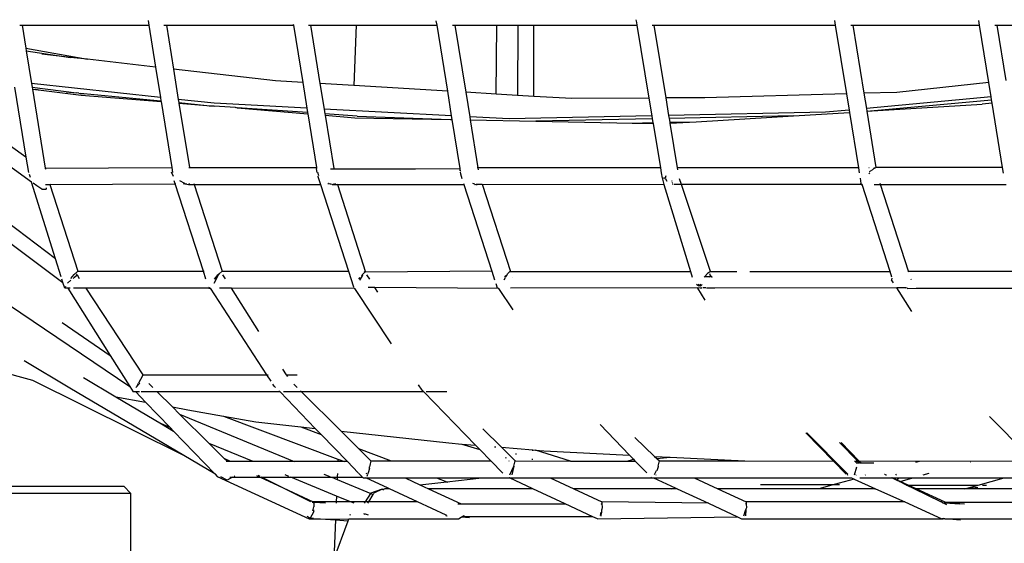
# Model space of a CAD drawing. Units: millimetres. Extents: x 8382 to 21196, y 10120 to 15953.
# Drawn here: x 13890 to 14063, y 10737 to 10829 of the extents above; entities that cross this region are included whole.
import ezdxf

# ---------------------------------------------------------------- set-up
doc = ezdxf.new("R2010")
doc.units = ezdxf.units.MM
doc.layers.add('Edges', color=7, linetype='Continuous')

# ---------------------------------------------------------------- blocks, each defined once
blk = doc.blocks.new('Sofa Set rs')
at = {"layer": 'Edges'}
for p, q in [((-1037.24, -428.13), (-1037.11, -428.97)), ((-986.55, -428.97), (-986.67, -428.2)), ((-951.65, -428), (-951.59, -428.5)), ((-916.83, -428.15), (-916.7, -428.97)), ((-891.4, -428.97), (-891.54, -428.13)), ((-1059.7, -428.97), (-1059.31, -428.97)), ((-1059.31, -428.97), (-1058.66, -432.99)), ((-1059.31, -428.97), (-1037.11, -428.97)), ((-1037.11, -428.97), (-1035.92, -436.31)), ((-1034.49, -428.97), (-1034.01, -428.97)), ((-1034.01, -428.97), (-1011.73, -428.97)), ((-1034.01, -428.97), (-1032.78, -436.67)), ((-1011.76, -428.78), (-1011.73, -428.97)), ((-1011.73, -428.97), (-1010.11, -439.01)), ((-1009.08, -428.97), (-1008.75, -428.97)), ((-1008.75, -428.97), (-1007.08, -439.19)), ((-1008.75, -428.97), (-1000.71, -428.97)), ((-1000.71, -428.97), (-1001.16, -439.54)), ((-1000.71, -428.97), (-986.55, -428.97)), ((-984.68, -440.53), (-986.55, -428.97)), ((-983.86, -428.97), (-983.41, -428.97)), ((-983.41, -428.97), (-981.51, -440.72)), ((-983.41, -428.97), (-976.08, -428.97)), ((-976.2, -441.04), (-976.08, -428.97)), ((-976.08, -428.97), (-972.38, -428.97)), ((-972.38, -428.97), (-972.44, -441.26)), ((-972.38, -428.97), (-969.54, -428.97)), ((-969.58, -441.43), (-969.54, -428.97)), ((-969.54, -428.97), (-951.51, -428.97)), ((-951.59, -428.5), (-951.51, -428.97)), ((-951.51, -428.97), (-949.39, -441.74)), ((-948.82, -428.97), (-948.53, -428.97)), ((-948.53, -428.97), (-916.7, -428.97)), ((-948.53, -428.97), (-946.43, -441.72)), ((-916.7, -428.97), (-914.75, -440.98)), ((-913.99, -428.97), (-913.59, -428.97)), ((-913.59, -428.97), (-891.4, -428.97)), ((-913.59, -428.97), (-911.68, -440.9)), ((-889.78, -438.99), (-891.4, -428.97)), ((-888.71, -428.97), (-888.31, -428.97)), ((-888.31, -428.97), (-866.02, -428.97)), ((-886.74, -438.66), (-888.31, -428.97)), ((-1107.92, -432.35), (-1052.16, -474.05)), ((-1058.66, -432.99), (-1047.86, -434.94)), ((-1058.66, -432.99), (-1058.58, -433.45)), ((-1058.58, -433.45), (-1050.85, -434.6)), ((-1058.58, -433.45), (-1057.65, -439.2)), ((-1053.47, -469.89), (-1100.84, -434.1)), ((-1050.85, -434.6), (-1055.88, -434.02)), ((-1047.86, -434.94), (-1050.85, -434.6)), ((-1035.92, -436.31), (-1047.86, -434.94)), ((-1057.65, -456.47), (-1085.72, -436.41)), ((-1035.92, -436.31), (-1035.06, -441.63)), ((-1014.85, -438.73), (-1032.78, -436.67)), ((-1032.78, -436.67), (-1031.92, -441.96)), ((-1058.65, -452.1), (-1079.35, -437.32)), ((-1060.64, -439.8), (-1058.65, -452.1)), ((-1035.06, -441.63), (-1057.65, -439.2)), ((-1057.65, -439.2), (-1057.55, -439.84)), ((-1057.55, -439.84), (-1049.77, -440.81)), ((-1057.55, -439.84), (-1057.5, -440.17)), ((-1057.5, -440.17), (-1055.95, -440.36)), ((-1057.5, -440.17), (-1055.26, -454.02)), ((-1056.96, -440.19), (-1055.95, -440.36)), ((-1055.95, -440.36), (-1048.95, -441.2)), ((-1010.11, -439.01), (-1014.85, -438.73)), ((-1010.11, -439.01), (-1009.38, -443.51)), ((-1001.16, -439.54), (-1007.08, -439.19)), ((-1007.08, -439.19), (-1006.35, -443.67)), ((-984.68, -440.53), (-1001.16, -439.54)), ((-889.78, -438.99), (-905.9, -440.74)), ((-889.37, -441.54), (-889.78, -438.99)), ((-1051.58, -440.66), (-1049.77, -440.81)), ((-1049.36, -440.85), (-1049.77, -440.81)), ((-1049.36, -440.85), (-1049.06, -440.92)), ((-1049.36, -440.85), (-1048.5, -440.92)), ((-1049.06, -440.92), (-1048.46, -440.98)), ((-1048.44, -441.02), (-1049.06, -440.92)), ((-1048.95, -441.2), (-1034.94, -442.36)), ((-1048.5, -440.92), (-1034.96, -442.23)), ((-1035.06, -441.63), (-1034.96, -442.23)), ((-1025.65, -442.64), (-1031.92, -441.96)), ((-1031.92, -441.96), (-1031.83, -442.53)), ((-983.98, -444.86), (-984.68, -440.53)), ((-976.2, -441.04), (-981.51, -440.72)), ((-981.51, -440.72), (-980.81, -445.03)), ((-972.44, -441.26), (-976.2, -441.04)), ((-969.58, -441.43), (-972.44, -441.26)), ((-962.93, -441.83), (-969.58, -441.43)), ((-949.39, -441.74), (-962.93, -441.83)), ((-949.39, -441.74), (-948.87, -444.87)), ((-939.57, -441.68), (-946.43, -441.72)), ((-946.43, -441.72), (-945.93, -444.81)), ((-914.75, -440.98), (-939.57, -441.68)), ((-914.75, -440.98), (-914.29, -443.85)), ((-905.9, -440.74), (-911.68, -440.9)), ((-911.68, -440.9), (-911.24, -443.57)), ((-889.37, -441.54), (-911.24, -443.57)), ((-911.16, -444.05), (-889.29, -442.02)), ((-889.29, -442.02), (-889.37, -441.54)), ((-889.19, -442.62), (-889.29, -442.02)), ((-1034.96, -442.23), (-1034.94, -442.36)), ((-1034.94, -442.36), (-1033.07, -453.91)), ((-1031.83, -442.53), (-1026.94, -443.02)), ((-1031.83, -442.53), (-1031.82, -442.62)), ((-1031.82, -442.62), (-1026.94, -443.02)), ((-1031.82, -442.62), (-1029.98, -453.93)), ((-1026.94, -443.02), (-1026.54, -443.07)), ((-1026.54, -443.07), (-1025.73, -443.12)), ((-1025.73, -443.12), (-1025.65, -443.13)), ((-1009.38, -443.51), (-1025.65, -442.64)), ((-1021.9, -443.39), (-1025.65, -443.13)), ((-1021.77, -443.42), (-1021.9, -443.39)), ((-1021.72, -443.4), (-1021.77, -443.42)), ((-1021.72, -443.4), (-1021.59, -443.44)), ((-1009.25, -444.27), (-1021.59, -443.44)), ((-1021.59, -443.44), (-1009.22, -444.49)), ((-1009.38, -443.51), (-1009.25, -444.27)), ((-983.98, -444.86), (-1006.35, -443.67)), ((-1006.35, -443.67), (-1006.21, -444.48)), ((-911.24, -443.57), (-911.16, -444.05)), ((-911.16, -444.05), (-890.93, -442.82)), ((-889.19, -442.62), (-890.93, -442.82)), ((-887.37, -453.91), (-889.19, -442.62)), ((-1009.25, -444.27), (-1009.22, -444.49)), ((-1009.22, -444.49), (-1007.7, -453.91)), ((-1000.57, -444.88), (-1006.21, -444.48)), ((-1006.21, -444.48), (-1006.17, -444.74)), ((-1006.17, -444.74), (-1000.98, -445.17)), ((-1006.17, -444.74), (-1004.62, -454.08)), ((-1000.98, -445.17), (-984.16, -445.5)), ((-1000.57, -444.88), (-984.16, -445.5)), ((-984.16, -445.5), (-983.87, -445.5)), ((-983.87, -445.5), (-983.98, -444.86)), ((-982.48, -454.09), (-983.87, -445.5)), ((-973.9, -445.4), (-980.81, -445.03)), ((-980.81, -445.03), (-980.73, -445.56)), ((-948.87, -444.87), (-973.9, -445.4)), ((-948.79, -445.36), (-969.2, -445.79)), ((-948.87, -444.87), (-948.79, -445.36)), ((-948.79, -445.36), (-948.68, -446.04)), ((-918.4, -444.23), (-945.93, -444.81)), ((-945.93, -444.81), (-945.85, -445.3)), ((-924.02, -444.84), (-945.85, -445.3)), ((-945.85, -445.3), (-945.74, -445.98)), ((-941.1, -445.88), (-924.02, -444.84)), ((-924.02, -444.84), (-914.23, -444.24)), ((-914.29, -443.85), (-918.4, -444.23)), ((-914.29, -443.85), (-914.23, -444.24)), ((-914.23, -444.24), (-912.65, -453.96)), ((-911.16, -444.05), (-909.56, -453.91)), ((-980.73, -445.56), (-969.2, -445.79)), ((-980.73, -445.56), (-979.37, -453.96)), ((-969.2, -445.79), (-955.02, -446.06)), ((-956.33, -445.99), (-955.02, -446.06)), ((-955.02, -446.06), (-952.33, -446.11)), ((-952.33, -446.11), (-948.68, -446.04)), ((-952.33, -446.11), (-948.66, -446.19)), ((-948.68, -446.04), (-948.66, -446.19)), ((-948.66, -446.19), (-947.37, -453.96)), ((-945.74, -445.98), (-941.1, -445.88)), ((-945.74, -445.98), (-945.71, -446.16)), ((-945.71, -446.16), (-941.1, -445.88)), ((-945.71, -446.16), (-944.44, -453.96)), ((-1058.65, -452.1), (-1058.22, -454.79)), ((-1055.33, -454.02), (-1055.26, -454.02)), ((-1055.26, -454.02), (-1033.07, -453.91)), ((-1055.26, -454.02), (-1055.23, -454.2)), ((-1033.07, -453.91), (-1032.94, -454.76)), ((-1030.09, -453.91), (-1029.98, -453.93)), ((-1029.98, -453.93), (-1007.7, -453.91)), ((-1007.76, -454.15), (-1007.69, -454.14)), ((-1007.76, -454.15), (-1007.61, -454.77)), ((-1007.7, -453.91), (-1007.67, -454.08)), ((-1007.69, -454.14), (-1007.63, -454.15)), ((-1007.63, -454.15), (-1007.67, -454.08)), ((-1005.24, -454.16), (-1004.63, -454.14)), ((-1004.62, -454.08), (-1004.63, -454.14)), ((-1004.63, -454.14), (-990.35, -454.11)), ((-1004.62, -454.08), (-990.35, -454.11)), ((-990.35, -454.11), (-982.48, -454.09)), ((-982.49, -454.32), (-982.48, -454.09)), ((-979.37, -453.96), (-979.48, -453.96)), ((-947.37, -453.96), (-979.37, -453.96)), ((-979.37, -453.96), (-979.31, -454.31)), ((-947.37, -453.96), (-947.22, -454.84)), ((-912.65, -453.96), (-944.44, -453.96)), ((-944.44, -453.96), (-944.37, -454.33)), ((-912.65, -453.96), (-912.51, -454.85)), ((-910.78, -453.96), (-910.81, -453.96)), ((-910.21, -454.36), (-909.84, -453.96)), ((-909.94, -453.96), (-909.84, -453.96)), ((-909.84, -453.96), (-909.81, -453.96)), ((-909.79, -454.03), (-909.61, -453.91)), ((-909.56, -453.91), (-909.61, -453.91)), ((-887.37, -453.91), (-909.56, -453.91)), ((-887.21, -454.88), (-887.37, -453.91)), ((-1058.1, -455.08), (-1057.93, -455.6)), ((-1032.76, -455.46), (-1033.13, -454.74)), ((-1007.46, -455.42), (-1007.45, -455.48)), ((-1007.26, -455.35), (-1007.45, -454.78)), ((-1007.45, -455.48), (-1006.98, -456.91)), ((-982.57, -454.35), (-982.49, -454.32)), ((-982.57, -454.35), (-982.54, -454.51)), ((-982.51, -454.71), (-982.45, -455.02)), ((-982.42, -454.5), (-982.49, -454.32)), ((-982.45, -455.02), (-982.19, -455.82)), ((-982.4, -454.63), (-982.42, -454.5)), ((-947.22, -454.84), (-947.04, -455.76)), ((-947.03, -455.81), (-947.01, -455.97)), ((-946.69, -455.68), (-946.76, -455.8)), ((-946.76, -455.8), (-946.66, -455.9)), ((-946.44, -455.35), (-946.51, -455.8)), ((-946.51, -455.8), (-946.23, -456.28)), ((-943.68, -456.86), (-944.01, -455.88)), ((-912.36, -455.76), (-912.21, -456.69)), ((-910.82, -455.02), (-910.62, -454.81)), ((-910.68, -454.63), (-910.28, -454.36)), ((-1053.47, -469.89), (-1057.65, -456.47)), ((-1056.76, -457.1), (-1057.38, -456.66)), ((-1055.85, -457.72), (-1056.76, -457.1)), ((-1055.23, -456.9), (-1055.15, -456.9)), ((-1055.15, -456.9), (-1054.45, -456.9)), ((-1055.09, -457.45), (-1055.12, -457.72)), ((-1054.5, -456.76), (-1054.45, -456.9)), ((-1054.45, -456.9), (-1032.48, -456.76)), ((-1054.45, -456.9), (-1049.53, -472.09)), ((-1032.48, -456.76), (-1032.64, -456.25)), ((-1027.52, -472.08), (-1032.48, -456.76)), ((-1032.48, -456.76), (-1032.33, -456.76)), ((-1030.79, -456.72), (-1031.63, -456.23)), ((-1031, -456.73), (-1030.96, -456.75)), ((-1030.96, -456.75), (-1030.91, -456.75)), ((-1030.91, -456.75), (-1030.79, -456.72)), ((-1030.79, -456.72), (-1030.73, -456.75)), ((-1030.73, -456.75), (-1030.47, -456.73)), ((-1030.73, -456.75), (-1030.11, -456.91)), ((-1030.11, -456.91), (-1029.95, -456.73)), ((-1030.11, -456.91), (-1029.16, -456.91)), ((-1029.22, -456.73), (-1029.16, -456.91)), ((-1029.16, -456.91), (-1024.25, -472.08)), ((-1029.16, -456.91), (-1006.98, -456.91)), ((-1006.98, -456.91), (-1002.07, -472.07)), ((-1004.95, -456.91), (-1005.68, -456.74)), ((-1005.5, -456.71), (-1005.59, -456.68)), ((-1004.95, -456.91), (-1005.38, -456.74)), ((-1004.95, -456.91), (-1004.79, -456.91)), ((-1004.79, -456.91), (-1004.67, -456.74)), ((-1004.38, -456.74), (-1004.79, -456.91)), ((-1004.79, -456.91), (-1004.03, -456.91)), ((-1004.09, -456.74), (-1004.03, -456.91)), ((-1004.03, -456.91), (-999.07, -472.22)), ((-1004.03, -456.91), (-981.84, -456.91)), ((-981.91, -456.7), (-981.84, -456.91)), ((-981.84, -456.91), (-976.92, -472.09)), ((-979.9, -456.8), (-980.27, -456.69)), ((-980, -456.86), (-979.7, -456.85)), ((-979.73, -456.91), (-979.48, -456.91)), ((-979.67, -456.86), (-979.7, -456.85)), ((-979.67, -456.86), (-979.44, -456.84)), ((-979.48, -456.91), (-979.67, -456.86)), ((-979.48, -456.91), (-979.44, -456.84)), ((-979.44, -456.84), (-978.62, -456.82)), ((-978.62, -456.82), (-946.74, -456.86)), ((-978.62, -456.82), (-973.67, -472.11)), ((-947.01, -455.97), (-946.74, -456.86)), ((-946.74, -456.86), (-942.1, -472.14)), ((-945.37, -456.32), (-945.29, -456.18)), ((-945.28, -456.59), (-945.2, -456.55)), ((-945.13, -456.86), (-945.23, -456.86)), ((-943.68, -456.86), (-944.98, -456.86)), ((-938.61, -472.14), (-943.68, -456.86)), ((-912.15, -456.86), (-943.68, -456.86)), ((-912.17, -456.8), (-912.21, -456.69)), ((-912.13, -456.91), (-912.15, -456.86)), ((-912.03, -456.86), (-912.15, -456.86)), ((-912.03, -456.86), (-912.13, -456.91)), ((-912.13, -456.91), (-912.01, -456.91)), ((-912.01, -456.91), (-912.03, -456.86)), ((-907.08, -472.14), (-912.01, -456.91)), ((-909.9, -456.91), (-908.75, -456.91)), ((-908.75, -456.91), (-908.82, -456.7)), ((-908.75, -456.91), (-886.7, -456.91)), ((-903.84, -472.07), (-908.75, -456.91)), ((-1055.85, -457.72), (-1055.12, -457.72)), ((-1052.47, -473.08), (-1053.47, -469.89)), ((-1050.76, -473.34), (-1050.17, -472.63)), ((-1050.15, -473.14), (-1050.39, -473.35)), ((-1050.17, -472.63), (-1049.53, -472.09)), ((-1050.15, -473.14), (-1049.69, -472.74)), ((-1049.69, -472.74), (-1049.85, -472.62)), ((-1049.69, -472.74), (-1049.29, -473.34)), ((-1049.53, -472.09), (-1027.52, -472.08)), ((-1027.52, -472.08), (-1027.37, -472.08)), ((-1027.07, -473.47), (-1027.52, -472.08)), ((-1025.59, -473.48), (-1025.08, -472.91)), ((-1025.08, -472.91), (-1025.41, -473.47)), ((-1025.26, -473.48), (-1024.85, -472.74)), ((-1025.08, -472.91), (-1024.98, -472.74)), ((-1024.98, -472.74), (-1024.75, -472.53)), ((-1024.85, -472.74), (-1024.75, -472.53)), ((-1024.75, -472.53), (-1024.25, -472.08)), ((-1024.25, -472.08), (-1002.07, -472.07)), ((-1023.67, -473.43), (-1024.11, -472.74)), ((-1002.07, -472.07), (-1001.18, -474.81)), ((-1000.27, -473.45), (-1000.03, -473.16)), ((-999.96, -473.45), (-999.62, -472.86)), ((-999.76, -472.83), (-999.67, -472.72)), ((-999.19, -472.22), (-999.67, -472.72)), ((-999.62, -472.86), (-999.56, -472.72)), ((-999.15, -472.22), (-999.24, -472.07)), ((-999.15, -472.22), (-999.19, -472.22)), ((-999.07, -472.22), (-999.15, -472.22)), ((-976.92, -472.09), (-999.07, -472.22)), ((-998.36, -473.46), (-998.83, -472.72)), ((-976.92, -472.09), (-976.44, -473.59)), ((-974.45, -472.84), (-974.73, -473.13)), ((-974.45, -473.07), (-974.32, -472.84)), ((-974.32, -472.84), (-974.17, -472.54)), ((-973.77, -472.11), (-974.17, -472.54)), ((-973.77, -472.11), (-973.67, -472.11)), ((-973.67, -472.11), (-942.1, -472.14)), ((-973.32, -473.11), (-973.3, -473.13)), ((-942.1, -472.14), (-941.8, -473.13)), ((-939.58, -473.02), (-939.68, -473.13)), ((-939.11, -472.47), (-939.58, -473.02)), ((-939.58, -473.02), (-938.61, -473.02)), ((-938.61, -472.14), (-939.11, -472.47)), ((-938.76, -472.47), (-938.61, -473.02)), ((-938.61, -473.02), (-938.75, -473.13)), ((-938.61, -472.14), (-933.99, -472.14)), ((-938.54, -473.13), (-938.61, -473.02)), ((-938.35, -473.02), (-938.61, -473.02)), ((-938.35, -473.02), (-938.49, -473.13)), ((-938.35, -473.02), (-938.28, -473.13)), ((-931.66, -472.14), (-907.08, -472.14)), ((-906.76, -473.13), (-907.08, -472.14)), ((-903.97, -472.07), (-903.84, -472.07)), ((-903.78, -472.26), (-903.84, -472.07)), ((-903.84, -472.07), (-881.78, -472.08)), ((-1052.16, -474.05), (-1052.34, -473.48)), ((-1051.85, -475.06), (-1052.16, -474.05)), ((-1051.73, -474.74), (-1051.85, -475.06)), ((-1050.75, -473.66), (-1051.33, -474.16)), ((-1026.55, -475.07), (-1026.48, -474.82)), ((-1025.26, -473.48), (-1025.71, -474.24)), ((-1001.11, -474.86), (-1001.18, -474.81)), ((-1000.05, -473.62), (-999.99, -473.5)), ((-997.43, -474.95), (-997.49, -474.85)), ((-976.23, -474.23), (-975.97, -475.01)), ((-974.75, -473.59), (-974.53, -473.2)), ((-940.62, -474.69), (-941.03, -474.41)), ((-940.5, -474.59), (-940.77, -474.41)), ((-940.5, -474.59), (-940.62, -474.69)), ((-940.29, -474.41), (-940.5, -474.59)), ((-940.36, -474.69), (-940.5, -474.59)), ((-940.09, -474.46), (-940.36, -474.69)), ((-940.03, -474.41), (-940.09, -474.46)), ((-906.78, -473.31), (-906.81, -473.59)), ((-906.46, -474.14), (-906.81, -473.59)), ((-903.35, -473.58), (-903.39, -473.48)), ((-1051.29, -475.04), (-1051.85, -475.06)), ((-1050.88, -475.06), (-1051.29, -475.04)), ((-1051.29, -475.04), (-1043.88, -486.83)), ((-1048.16, -475.06), (-1050.33, -475.06)), ((-1048.16, -475.06), (-1038.12, -490.24)), ((-1026.55, -475.07), (-1048.16, -475.06)), ((-1026.55, -475.07), (-1026.47, -475.07)), ((-1026.47, -475.07), (-1026.25, -475.05)), ((-1016.39, -490.24), (-1026.25, -475.05)), ((-1022.62, -475.07), (-1024.71, -475.07)), ((-1017.8, -482.64), (-1022.62, -475.07)), ((-1000.98, -475.08), (-1022.62, -475.07)), ((-994.53, -484.83), (-1000.98, -475.08)), ((-997.43, -474.95), (-998.64, -474.95)), ((-975.69, -475.08), (-997.43, -474.95)), ((-996.92, -475.76), (-997.43, -474.95)), ((-975.97, -475.01), (-975.92, -475.03)), ((-973.21, -478.85), (-975.69, -475.08)), ((-940.92, -475.01), (-973.64, -475.04)), ((-940.92, -475.01), (-940.88, -475.01)), ((-940.82, -475.04), (-940.88, -475.01)), ((-940.5, -475.01), (-940.82, -475.04)), ((-939.49, -477.17), (-940.82, -475.04)), ((-940.38, -475.04), (-940.42, -475.01)), ((-940.14, -475.01), (-940.38, -475.04)), ((-940.12, -475.04), (-940.38, -475.04)), ((-939.39, -475.01), (-939.95, -475.01)), ((-937.83, -475.04), (-939.26, -475.04)), ((-905.9, -475.01), (-937.83, -475.04)), ((-903.25, -479.12), (-905.9, -475.01)), ((-904.34, -475.01), (-905.9, -475.01)), ((-904.34, -475.01), (-904.08, -474.94)), ((-904.09, -475.08), (-902.51, -475.06)), ((-902.51, -475.06), (-880.57, -475.07)), ((-1061.71, -477.91), (-1040.44, -492.31)), ((-1052.31, -481.08), (-1043.88, -486.83)), ((-1057.45, -491.23), (-1074.83, -486.44)), ((-1043.88, -486.83), (-1040.44, -492.31)), ((-1050.97, -492.55), (-1058.97, -487.79)), ((-1038.19, -490.43), (-1038.89, -491.71)), ((-1038.12, -490.24), (-1038.19, -490.43)), ((-1038.12, -490.24), (-1016.39, -490.24)), ((-1016.39, -490.24), (-1016.16, -490.24)), ((-1015.65, -491.37), (-1016.39, -490.24)), ((-1012.94, -490.24), (-1013.59, -489.22)), ((-1012.94, -490.24), (-1011.05, -490.24)), ((-1012.74, -490.55), (-1012.94, -490.24)), ((-1057.45, -491.23), (-1057.43, -491.24)), ((-1030.96, -504.36), (-1057.43, -491.24)), ((-1048.57, -490.7), (-1042.91, -494.07)), ((-1038.69, -491.72), (-1039.37, -492.46)), ((-1039.15, -492.15), (-1038.89, -491.71)), ((-1037.12, -491.73), (-1036.38, -492.47)), ((-1015.09, -492.23), (-1015.32, -491.88)), ((-1011.64, -491.9), (-1011.07, -492.47)), ((-989.18, -492.93), (-989.78, -492.02)), ((-1030.96, -504.36), (-1050.97, -492.55)), ((-1040.44, -492.31), (-1039.86, -493.24)), ((-1039.38, -493.24), (-1039.86, -493.24)), ((-1038.73, -493.23), (-1039.38, -493.24)), ((-1039.38, -493.24), (-1037.66, -495.02)), ((-1035.61, -493.23), (-1038.46, -493.23)), ((-1035.63, -493.21), (-1035.61, -493.23)), ((-1014.11, -493.24), (-1035.61, -493.23)), ((-1035.61, -493.23), (-1032.96, -495.87)), ((-1014.86, -492.47), (-1015.09, -492.23)), ((-1014.11, -493.24), (-1014.28, -493.06)), ((-1014.07, -493.24), (-1014.11, -493.24)), ((-1007.9, -499.63), (-1014.07, -493.24)), ((-1010.3, -493.24), (-1013.47, -493.24)), ((-1010.5, -493.04), (-1010.3, -493.24)), ((-988.87, -493.24), (-1010.3, -493.24)), ((-1010.3, -493.24), (-1003.38, -500.12)), ((-988.87, -493.24), (-989.18, -492.93)), ((-979.8, -502.56), (-988.87, -493.24)), ((-987.6, -493.24), (-988.44, -493.24)), ((-984.84, -493.24), (-987.6, -493.24)), ((-1042.91, -494.07), (-1037.66, -495.02)), ((-1042.91, -494.07), (-1034.85, -498.85)), ((-1037.66, -495.02), (-1033.36, -499.47)), ((-1032.96, -495.87), (-1030.28, -496.36)), ((-1032.96, -495.87), (-1031.71, -497.11)), ((-1031.71, -497.11), (-1011.6, -505.45)), ((-1031.71, -497.11), (-1026.5, -502.29)), ((-1030.28, -496.36), (-1023.97, -497.48)), ((-1033.36, -499.47), (-1034.85, -498.85)), ((-1034.85, -498.85), (-1032.74, -500.11)), ((-1023.97, -497.48), (-1003.92, -505.03)), ((-1023.97, -497.48), (-1018.31, -498.49)), ((-1018.31, -498.49), (-1010.45, -499.35)), ((-957.94, -498.95), (-952.78, -504.31)), ((-889.66, -497.54), (-881.95, -505.34)), ((-1033.36, -499.47), (-1032.74, -500.11)), ((-1032.74, -500.11), (-1025.52, -507.58)), ((-1010.45, -499.35), (-1006.89, -500.69)), ((-1010.45, -499.35), (-1007.9, -499.63)), ((-1006.89, -500.69), (-1007.9, -499.63)), ((-1006.89, -500.69), (-1006.86, -500.7)), ((-1002.26, -505.45), (-1006.86, -500.7)), ((-1003.38, -500.12), (-984.46, -502.18)), ((-1003.38, -500.12), (-1000.31, -503.16)), ((-975.24, -502.94), (-978.49, -499.69)), ((-917.03, -505.35), (-921.89, -500.43)), ((-914.52, -507.65), (-921.66, -500.41)), ((-1018.82, -505.45), (-1026.5, -502.29)), ((-1026.5, -502.29), (-1023.86, -504.92)), ((-984.46, -502.18), (-982.2, -502.37)), ((-982.2, -502.37), (-979.04, -503.35)), ((-982.2, -502.37), (-979.8, -502.56)), ((-951.87, -501.22), (-948.41, -504.53)), ((-912.76, -505.35), (-915.95, -502.11)), ((-912.5, -505.35), (-915.69, -502.11)), ((-1000.31, -503.16), (-994.57, -505.33)), ((-1000.31, -503.16), (-998.14, -505.32)), ((-979.04, -503.35), (-979.8, -502.56)), ((-977.11, -505.33), (-979.04, -503.35)), ((-976.46, -502.84), (-976.36, -502.87)), ((-976.36, -502.87), (-976.22, -502.86)), ((-976.36, -502.87), (-976.36, -502.93)), ((-975.24, -502.94), (-969.77, -503.38)), ((-972.84, -505.34), (-975.24, -502.94)), ((-972.74, -504.02), (-972.74, -504.21)), ((-969.77, -503.54), (-969.77, -503.38)), ((-969.77, -503.38), (-969.29, -503.42)), ((-963.12, -505.35), (-969.29, -503.42)), ((-969.29, -503.42), (-967.83, -503.54)), ((-967.83, -503.54), (-952.78, -504.31)), ((-1025.52, -507.58), (-1030.96, -504.36)), ((-1022.78, -505.45), (-1023.86, -504.92)), ((-1023.86, -504.92), (-1023.32, -505.45)), ((-1023.32, -505.45), (-1023.54, -505.45)), ((-1022.78, -505.45), (-1023.32, -505.45)), ((-1018.82, -505.45), (-1022.78, -505.45)), ((-1011.6, -505.45), (-1018.82, -505.45)), ((-1003.94, -505.45), (-1011.6, -505.45)), ((-1003.92, -505.03), (-1003.94, -505.45)), ((-1002.79, -505.45), (-1003.94, -505.45)), ((-1003.92, -505.03), (-1002.79, -505.45)), ((-1002.26, -505.45), (-1002.79, -505.45)), ((-1000.36, -507.42), (-1002.26, -505.45)), ((-998.14, -505.32), (-998.31, -506.14)), ((-998.14, -505.32), (-994.57, -505.33)), ((-994.57, -505.33), (-977.11, -505.33)), ((-975.03, -507.47), (-977.11, -505.33)), ((-974.57, -504.74), (-974.43, -504.79)), ((-973.98, -505.33), (-973.92, -505.33)), ((-973.06, -506.26), (-972.84, -505.34)), ((-972.84, -505.34), (-972.74, -505.34)), ((-972.74, -505.31), (-972.74, -505.34)), ((-972.74, -505.34), (-963.12, -505.35)), ((-969.78, -505.11), (-969.78, -504.96)), ((-963.12, -505.35), (-953.2, -505.35)), ((-953.2, -505.35), (-952.07, -505.04)), ((-953.2, -505.35), (-951.83, -505.36)), ((-952.78, -504.31), (-952.07, -505.04)), ((-952.07, -505.04), (-951.83, -505.36)), ((-951.83, -505.36), (-951.77, -505.36)), ((-951.77, -505.36), (-949.76, -507.44)), ((-948.41, -504.53), (-945.63, -504.67)), ((-948.41, -504.53), (-947.98, -504.93)), ((-947.98, -504.93), (-945.63, -504.67)), ((-947.98, -504.93), (-947.55, -505.33)), ((-947.77, -506.25), (-947.55, -505.33)), ((-947.55, -505.33), (-932.55, -505.34)), ((-945.63, -504.67), (-932.55, -505.34)), ((-932.55, -505.34), (-917.03, -505.35)), ((-914.76, -507.65), (-917.03, -505.35)), ((-913.35, -505.35), (-913.04, -505.35)), ((-913.02, -505.64), (-913.04, -505.35)), ((-912.52, -505.59), (-913.04, -505.35)), ((-913.04, -505.35), (-912.76, -505.35)), ((-913.02, -505.69), (-913.02, -505.64)), ((-913.02, -505.64), (-912.47, -505.64)), ((-912.52, -505.59), (-912.76, -505.35)), ((-912.76, -505.35), (-912.5, -505.35)), ((-912.47, -505.64), (-912.52, -505.59)), ((-912.5, -505.35), (-881.95, -505.34)), ((-912.21, -505.64), (-912.5, -505.35)), ((-912.47, -505.64), (-912.43, -505.68)), ((-912.33, -505.68), (-912.43, -505.68)), ((-912.33, -505.68), (-912.21, -505.64)), ((-912.18, -505.68), (-912.21, -505.64)), ((-912.18, -505.68), (-909.96, -505.66)), ((-901.96, -505.4), (-902.6, -505.58)), ((-892.99, -505.48), (-892.95, -505.47)), ((-1025.45, -507.62), (-1025.52, -507.58)), ((-1025.51, -507.54), (-1025.45, -507.62)), ((-1025.45, -507.62), (-1025.08, -508.04)), ((-1006.39, -507.62), (-1005.36, -508.04)), ((-1004.03, -507.56), (-1004.05, -508.04)), ((-999.76, -508.04), (-1000.31, -507.48)), ((-998.89, -507.45), (-998.98, -507.64)), ((-998.73, -507.69), (-998.87, -508.04)), ((-998.62, -507.44), (-998.67, -507.57)), ((-998.41, -506.67), (-998.62, -507.44)), ((-998.44, -506.44), (-998.41, -506.39)), ((-998.31, -506.14), (-998.41, -506.39)), ((-998.41, -506.67), (-998.4, -506.44)), ((-973.75, -507.74), (-973.06, -506.26)), ((-973.06, -506.26), (-973.44, -507.74)), ((-948.14, -507.06), (-948.45, -507.74)), ((-947.78, -506.38), (-947.97, -507.05)), ((-947.77, -506.25), (-947.78, -506.33)), ((-947.78, -506.33), (-947.78, -506.38)), ((-914.64, -507.65), (-914.54, -507.83)), ((-913, -506.4), (-913.4, -507.83)), ((-908.01, -507.68), (-908.05, -507.68)), ((-907.77, -507.81), (-908.01, -507.68)), ((-906, -507.78), (-906.06, -507.63)), ((-901.3, -507.79), (-900.21, -507.49)), ((-1025.08, -508.04), (-1008.99, -515.48)), ((-1024.64, -508.04), (-1024.66, -508.03)), ((-1023.38, -508.71), (-1024.45, -508.14)), ((-1022.41, -508.19), (-1023.38, -508.71)), ((-1022.91, -508.19), (-1022.41, -508.19)), ((-1022.41, -508.19), (-1017.54, -508.19)), ((-1021.99, -507.97), (-1022.12, -508.04)), ((-1018.2, -507.89), (-1017.86, -508.04)), ((-1017.61, -508.04), (-1017.93, -507.88)), ((-1017.54, -508.19), (-1014.43, -509.63)), ((-1017.54, -508.19), (-1017.31, -508.19)), ((-1014.43, -509.63), (-1017.31, -508.19)), ((-1017.31, -508.19), (-1012.17, -508.19)), ((-1012.53, -508.04), (-1013.19, -507.77)), ((-1004.19, -511.48), (-1012.17, -508.19)), ((-1012.17, -508.19), (-1005, -508.19)), ((-1005, -508.19), (-1004.07, -508.58)), ((-1005, -508.19), (-1004.06, -508.19)), ((-1004.06, -508.19), (-1004.07, -508.58)), ((-1004.07, -508.58), (-998.18, -511.02)), ((-1004.06, -508.19), (-999.61, -508.19)), ((-999.61, -508.19), (-999.7, -508.1)), ((-999.49, -508.32), (-999.61, -508.19)), ((-999.49, -508.32), (-999.02, -508.31)), ((-999.02, -508.31), (-998.37, -508.27)), ((-995.1, -510.12), (-999.02, -508.31)), ((-998.37, -508.27), (-992.16, -508.32)), ((-992.16, -508.32), (-989.58, -509.51)), ((-992.16, -508.32), (-986.62, -508.32)), ((-989.58, -509.51), (-984.84, -508.99)), ((-986.62, -508.32), (-978.69, -508.31)), ((-986.62, -508.32), (-984.84, -508.99)), ((-984.84, -508.99), (-978.69, -508.31)), ((-984.84, -508.99), (-984.68, -509.05)), ((-978.69, -508.31), (-974.21, -508.31)), ((-974.21, -508.31), (-973.91, -508.31)), ((-973.84, -508.3), (-973.91, -508.31)), ((-973.84, -508.3), (-966.72, -508.3)), ((-969.77, -510.23), (-973.84, -508.3)), ((-966.72, -508.3), (-948.94, -508.29)), ((-966.72, -508.3), (-962.56, -510.23)), ((-949.05, -508.17), (-948.94, -508.29)), ((-948.94, -508.29), (-948.92, -508.31)), ((-948.92, -508.31), (-948.6, -508.31)), ((-948.6, -508.31), (-941.44, -508.31)), ((-948.6, -508.31), (-944.8, -510.06)), ((-948.17, -507.77), (-948.19, -507.85)), ((-941.44, -508.31), (-913.85, -508.29)), ((-941.44, -508.31), (-937.29, -510.23)), ((-913.38, -508.5), (-916.9, -509.48)), ((-913.85, -508.29), (-913.38, -508.5)), ((-913.38, -508.5), (-909.63, -510.2)), ((-913.05, -507.79), (-913.08, -507.83)), ((-912.41, -508.29), (-906.79, -508.3)), ((-911.38, -507.75), (-911.43, -507.82)), ((-907.72, -507.81), (-907.77, -507.81)), ((-906.79, -508.3), (-906.67, -508.3)), ((-905.86, -508.75), (-906.79, -508.3)), ((-905.82, -508.69), (-906.67, -508.3)), ((-906.67, -508.3), (-905.78, -508.3)), ((-906, -507.78), (-905.98, -507.81)), ((-905.82, -508.69), (-905.86, -508.75)), ((-905.45, -508.95), (-905.86, -508.75)), ((-905.73, -508.55), (-905.82, -508.69)), ((-905.33, -508.92), (-905.82, -508.69)), ((-905.7, -508.49), (-905.78, -508.3)), ((-905.78, -508.3), (-905.69, -508.3)), ((-905.73, -508.55), (-905.68, -508.53)), ((-905.63, -508.39), (-905.7, -508.49)), ((-905.68, -508.53), (-905.7, -508.49)), ((-905.69, -508.3), (-905.63, -508.39)), ((-905.69, -508.3), (-903.11, -508.3)), ((-905.45, -508.95), (-905.33, -508.92)), ((-904.19, -509.57), (-905.45, -508.95)), ((-905.33, -508.92), (-903.11, -508.3)), ((-903.91, -509.57), (-905.33, -508.92)), ((-903.11, -508.3), (-887.1, -508.31)), ((-891.63, -509.57), (-887.1, -508.31)), ((-887.1, -508.31), (-880.39, -508.31)), ((-1040.26, -511.01), (-1495.21, -511.01)), ((-1182.86, -509.78), (-1041.5, -509.78)), ((-1040.26, -511.01), (-1041.5, -509.78)), ((-1040.26, -524.54), (-1040.26, -511.01)), ((-1014.43, -509.63), (-1008.25, -512.49)), ((-1008.67, -512.51), (-1014.43, -509.63)), ((-999.12, -512.49), (-998.18, -511.02)), ((-998.18, -511.02), (-998.12, -510.93)), ((-998.18, -511.02), (-997.75, -511.2)), ((-998.12, -510.93), (-996.27, -510.25)), ((-997.75, -511.2), (-997.62, -510.98)), ((-996.14, -510.3), (-997.62, -510.98)), ((-996.27, -510.25), (-995.77, -510.23)), ((-996.27, -510.25), (-996.14, -510.3)), ((-996.14, -510.3), (-995.92, -510.4)), ((-995.77, -510.23), (-995.1, -510.12)), ((-994.88, -510.23), (-995.77, -510.23)), ((-994.88, -510.23), (-995.1, -510.12)), ((-989.98, -512.49), (-994.88, -510.23)), ((-989.58, -509.51), (-988.03, -510.23)), ((-969.77, -510.23), (-988.03, -510.23)), ((-988.03, -510.23), (-982.33, -512.86)), ((-964.06, -512.86), (-969.77, -510.23)), ((-962.56, -510.23), (-957.65, -512.5)), ((-945.39, -510.23), (-962.56, -510.23)), ((-945.39, -510.23), (-944.8, -510.06)), ((-944.45, -510.23), (-945.39, -510.23)), ((-944.8, -510.06), (-944.45, -510.23)), ((-944.45, -510.23), (-938.96, -512.76)), ((-937.29, -510.23), (-932.33, -512.52)), ((-919.56, -510.23), (-937.29, -510.23)), ((-929.79, -509.48), (-916.9, -509.48)), ((-916.9, -509.48), (-919.56, -510.23)), ((-909.74, -510.23), (-919.56, -510.23)), ((-916.9, -509.48), (-915.97, -509.48)), ((-909.74, -510.23), (-909.63, -510.2)), ((-909.63, -510.2), (-904.49, -512.52)), ((-904.19, -509.57), (-903.91, -509.57)), ((-902.86, -510.23), (-904.19, -509.57)), ((-903.91, -509.57), (-891.63, -509.57)), ((-902.49, -510.23), (-903.91, -509.57)), ((-902.49, -510.23), (-902.86, -510.23)), ((-898.19, -512.52), (-902.86, -510.23)), ((-897.44, -512.55), (-902.49, -510.23)), ((-893.98, -510.23), (-902.49, -510.23)), ((-893.98, -510.23), (-891.63, -509.57)), ((-884.74, -510.23), (-893.98, -510.23)), ((-891.71, -510), (-893.11, -510.15)), ((-890.87, -509.57), (-890.19, -509.57)), ((-1008.18, -512.64), (-1008.42, -512.62)), ((-1008.18, -512.64), (-1008.25, -512.49)), ((-1004.24, -512.49), (-1008.25, -512.49)), ((-1008.13, -512.76), (-1008.18, -512.64)), ((-1006.1, -512.76), (-1008.18, -512.64)), ((-1008.13, -512.76), (-1008.14, -513.36)), ((-1004.24, -512.49), (-1004.25, -512.76)), ((-1004.19, -511.48), (-1004.24, -512.49)), ((-1001.74, -512.49), (-1004.24, -512.49)), ((-1001.74, -512.49), (-1004.19, -511.48)), ((-1001.08, -512.76), (-1001.74, -512.49)), ((-999.12, -512.49), (-1001.74, -512.49)), ((-999.29, -512.76), (-999.12, -512.49)), ((-998.5, -512.49), (-999.12, -512.49)), ((-998.66, -512.76), (-998.5, -512.49)), ((-998.5, -512.49), (-997.75, -511.2)), ((-989.98, -512.49), (-998.5, -512.49)), ((-984.97, -514.81), (-989.98, -512.49)), ((-982.91, -512.86), (-982.33, -512.86)), ((-982.33, -512.86), (-964.06, -512.86)), ((-959.22, -515.1), (-964.06, -512.86)), ((-957.75, -512.87), (-957.72, -512.86)), ((-957.72, -512.93), (-957.72, -512.86)), ((-957.72, -512.86), (-957.62, -512.87)), ((-938.96, -512.76), (-957.65, -512.5)), ((-957.65, -512.5), (-957.62, -512.87)), ((-957.62, -512.87), (-957.57, -513.41)), ((-957.62, -512.87), (-957.55, -512.87)), ((-938.96, -512.76), (-933.86, -515.12)), ((-932.32, -512.86), (-932.43, -512.86)), ((-904.49, -512.52), (-932.33, -512.52)), ((-932.33, -512.52), (-932.32, -512.86)), ((-932.32, -512.86), (-932.29, -513.54)), ((-932.27, -512.87), (-932.32, -512.86)), ((-904.49, -512.52), (-898.01, -515.45)), ((-898.15, -512.52), (-898.19, -512.52)), ((-898.15, -512.52), (-898.14, -512.54)), ((-897.95, -512.64), (-898.15, -512.52)), ((-897.95, -512.64), (-897.71, -512.65)), ((-897.82, -512.7), (-897.95, -512.64)), ((-897.82, -512.7), (-897.71, -512.65)), ((-897.15, -513.03), (-897.82, -512.7)), ((-897.71, -512.65), (-897.44, -512.55)), ((-897.71, -512.65), (-897.4, -512.67)), ((-897.44, -512.55), (-869.61, -512.53)), ((-897.4, -512.67), (-897.44, -512.55)), ((-897.3, -512.62), (-897.44, -512.55)), ((-897.4, -512.67), (-894.91, -512.85)), ((-897.34, -512.87), (-897.4, -512.67)), ((-897.3, -512.62), (-894.06, -512.84)), ((-1008.18, -514.17), (-1008.51, -514.81)), ((-1008.32, -514.1), (-1008.14, -513.36)), ((-1008.18, -514.17), (-1008.13, -513.92)), ((-999.43, -514.57), (-999.19, -514.64)), ((-999.08, -514.68), (-999.06, -514.56)), ((-957.79, -514.3), (-957.95, -514.9)), ((-957.73, -514.83), (-957.64, -514.29)), ((-957.68, -513.86), (-957.67, -513.84)), ((-957.57, -513.41), (-957.67, -513.84)), ((-957.64, -514.29), (-957.67, -513.84)), ((-932.71, -514.98), (-932.37, -513.84)), ((-932.37, -513.84), (-932.47, -514.98)), ((-932.36, -513.79), (-932.37, -513.84)), ((-932.29, -513.54), (-932.36, -513.79)), ((-1008.79, -515.35), (-1009.33, -515.07)), ((-1008.99, -515.48), (-1006.99, -515.48)), ((-1008.52, -514.85), (-1008.79, -515.35)), ((-1008.79, -515.35), (-1008.2, -515.37)), ((-1006.99, -515.48), (-1004.37, -515.67)), ((-1006.99, -515.48), (-1004.36, -515.51)), ((-1004.37, -515.67), (-1004.66, -522.61)), ((-1004.66, -522.61), (-1002.15, -515.84)), ((-1004.36, -515.51), (-1004.37, -515.67)), ((-1004.37, -515.67), (-1002.15, -515.84)), ((-1004.36, -515.51), (-1002.02, -515.48)), ((-1002.15, -515.84), (-1002.02, -515.48)), ((-1002.02, -515.48), (-998.91, -515.48)), ((-1001.79, -514.86), (-1001.71, -514.64)), ((-999.08, -514.68), (-999.19, -514.64)), ((-998.56, -514.85), (-999.08, -514.68)), ((-998.91, -515.48), (-982.79, -515.48)), ((-984.96, -514.85), (-984.97, -514.81)), ((-984.87, -514.86), (-984.96, -514.85)), ((-984.91, -514.99), (-984.94, -514.89)), ((-984.79, -515), (-984.91, -514.99)), ((-982.79, -515.48), (-982.31, -515.21)), ((-982.31, -515.21), (-981.77, -514.91)), ((-980.85, -515.33), (-982.31, -515.21)), ((-981.84, -515.1), (-981.77, -514.91)), ((-959.22, -515.1), (-981.84, -515.1)), ((-958.42, -515.47), (-959.22, -515.1)), ((-958.42, -515.47), (-933.86, -515.12)), ((-957.76, -514.99), (-957.74, -514.89)), ((-933.86, -515.12), (-933.16, -515.45)), ((-933.16, -515.45), (-898.01, -515.45)), ((-898.01, -515.45), (-897.96, -515.47)), ((-897.91, -515.45), (-897.96, -515.47)), ((-897.91, -515.45), (-897.76, -515.45)), ((-897.76, -515.45), (-897.81, -515.4)), ((-897.76, -515.45), (-897.7, -515.34)), ((-897.5, -515.45), (-897.76, -515.45)), ((-897.7, -515.34), (-897.5, -515.45)), ((-897.5, -515.45), (-862.11, -515.45)), ((-894.74, -515.69), (-897.5, -515.45))]:
    blk.add_line(p, q, dxfattribs=at)

msp = doc.modelspace()

# ---------------------------------------------------------------- block references
msp.add_blockref('Sofa Set rs', (14950.04, 11256.56))

doc.saveas('drawing.dxf')
